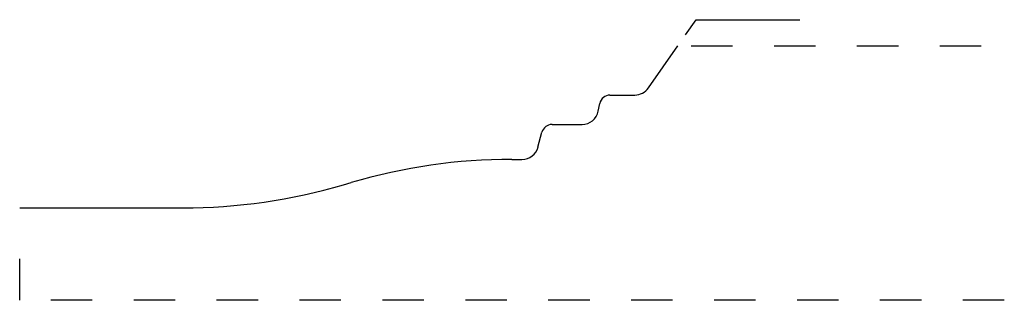
# Model space of a CAD drawing. Extents: x 0 to 2.38, y 0 to 0.68.
import ezdxf

# ---------------------------------------------------------------- set-up
doc = ezdxf.new("R2010")
doc.units = 0
doc.linetypes.add('DASHED', pattern=[0.2, 0.1, -0.1])
doc.layers.add('CK_LEVEL_2', color=7, linetype='CONTINUOUS')

msp = doc.modelspace()

# ---------------------------------------------------------------- linework, layer by layer
at = {"layer": 'CK_LEVEL_2', "color": 252, "linetype": 'CONTINUOUS'}
for p, q in [((1.6058, 0.6392), (1.6316, 0.676)), ((1.6316, 0.676), (1.8816, 0.676))]:
    msp.add_line(p, q, dxfattribs=at)
at = {"layer": 'CK_LEVEL_2', "color": 3, "linetype": 'CONTINUOUS'}
for p, q in [((1.5164, 0.5116), (1.5875, 0.613)), ((1.4238, 0.4945), (1.4837, 0.4945)), ((1.3957, 0.456), (1.3992, 0.4742)), ((1.2502, 0.3692), (1.2598, 0.405)), ((1.284, 0.4235), (1.3564, 0.4235)), ((1.1875, 0.3395), (1.2116, 0.3395)), ((0.7814, 0.2783), (0.7998, 0.2837)), ((0, 0.2225), (0.3937, 0.2225))]:
    msp.add_line(p, q, dxfattribs=at)
at = {"layer": 'CK_LEVEL_2', "color": 15, "linetype": 'DASHED'}
for p, q in [((1.6195, 0.613), (2.375, 0.613)), ((0, 0), (0, 0.1905)), ((2.375, 0), (0, 0))]:
    msp.add_line(p, q, dxfattribs=at)
at = {"layer": 'CK_LEVEL_2', "color": 6, "linetype": 'CONTINUOUS'}
for centre, radius, start, end in [((1.4837, 0.5345), 0.04, 270, 325.0003), ((1.4238, 0.4695), 0.025, 90, 169.1564), ((1.3564, 0.4635), 0.04, 270, 349.1564), ((1.284, 0.3985), 0.025, 90, 165.0049), ((1.2116, 0.3795), 0.04, 270, 345.0049), ((1.1875, -1.0355), 1.375, 90, 106.3779), ((0.3937, 1.5975), 1.375, 270, 286.3779)]:
    msp.add_arc(centre, radius, start, end, dxfattribs=at)

doc.saveas('drawing.dxf')
